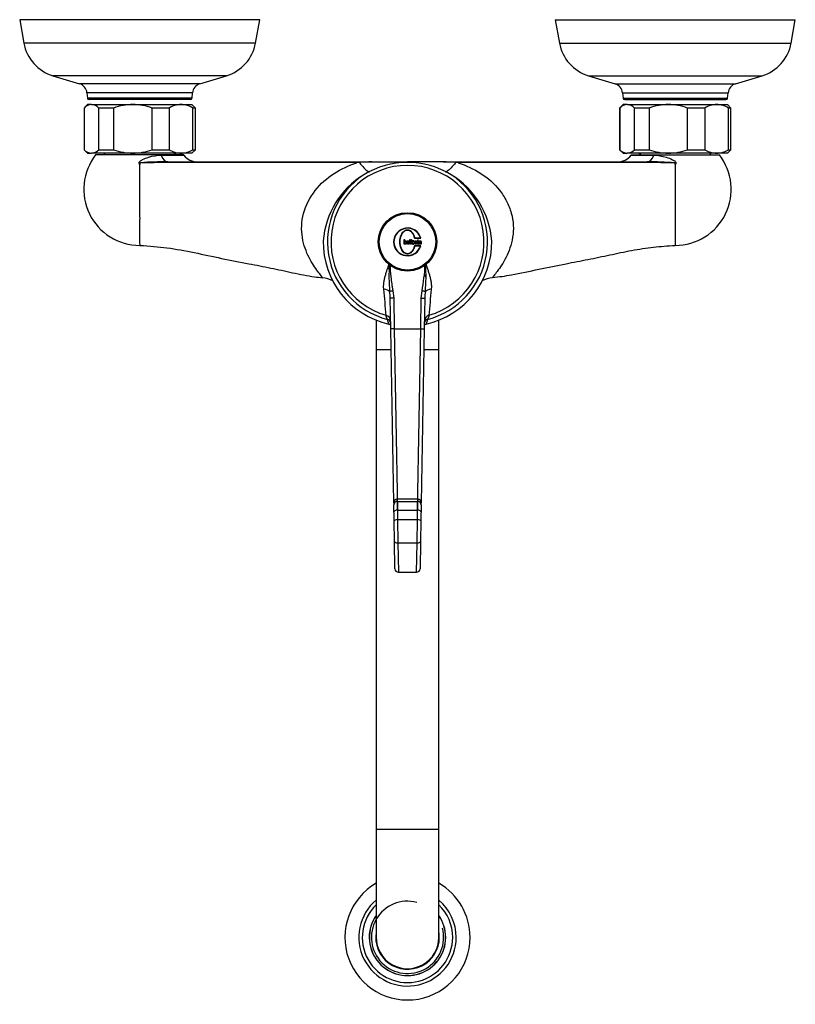
# Model space of a CAD drawing. Units: inches. Extents: x -562 to -22, y -155 to 433.
# Drawn here: x -561 to -338, y -151 to 132 of the extents above; entities that cross this region are included whole.
import ezdxf

# ---------------------------------------------------------------- set-up
doc = ezdxf.new("R2010")
doc.units = ezdxf.units.IN
for name, color, linetype in [('035083', 7, 'Continuous'), ('036003', 7, 'Continuous'), ('036009', 7, 'Continuous'), ('036131', 7, 'Continuous'), ('105004', 7, 'Continuous'), ('105062', 7, 'Continuous'), ('106150', 7, 'Continuous'), ('107007', 7, 'Continuous'), ('Default', 7, 'Continuous'), ('HWSGYURU_5', 7, 'Continuous'), ('K35_HWS_KARTARTO', 7, 'Continuous')]:
    doc.layers.add(name, color=color, linetype=linetype)

# ---------------------------------------------------------------- blocks, each defined once
blk = doc.blocks.new('SE6')
at = {"layer": '035083', "color": 7, "linetype": 'Continuous', "ltscale": 25.4}
for p, q in [((-491.98, 132.11), (-560.98, 132.11)), ((-560.98, 132.11), (-559.78, 125.37)), ((-493.18, 125.37), (-491.98, 132.11)), ((-406.98, 132.11), (-337.98, 132.11)), ((-406.98, 132.11), (-405.78, 125.37)), ((-339.18, 125.37), (-337.98, 132.11)), ((-493.18, 125.37), (-559.78, 125.37)), ((-405.78, 125.37), (-339.18, 125.37)), ((-501.55, 115.98), (-551.42, 115.98)), ((-551.42, 115.98), (-543.78, 113.69)), ((-509.18, 113.69), (-543.78, 113.69)), ((-509.18, 113.69), (-501.55, 115.98)), ((-397.42, 115.98), (-347.55, 115.98)), ((-397.42, 115.98), (-389.78, 113.69)), ((-389.78, 113.69), (-355.18, 113.69)), ((-355.18, 113.69), (-347.55, 115.98)), ((-511.31, 111.08), (-541.65, 111.08)), ((-541.65, 111.08), (-541.52, 109.56)), ((-511.44, 109.56), (-511.31, 111.08)), ((-387.65, 111.08), (-357.31, 111.08)), ((-387.65, 111.08), (-387.52, 109.56)), ((-357.44, 109.56), (-357.31, 111.08)), ((-511.44, 109.56), (-541.52, 109.56)), ((-511.94, 109.11), (-541.02, 109.11)), ((-387.52, 109.56), (-357.44, 109.56)), ((-387.02, 109.11), (-357.94, 109.11))]:
    blk.add_line(p, q, dxfattribs=at)
for centre, radius, start, end in [((-547.96, 127.48), 12, 190.1247, 253.285), ((-505, 127.48), 12, 286.715, 349.8753), ((-393.96, 127.48), 12, 190.1247, 253.285), ((-351, 127.48), 12, 286.715, 349.8753), ((-544.64, 110.82), 3, 5, 73.285), ((-508.32, 110.82), 3, 106.715, 175), ((-390.64, 110.82), 3, 5, 73.285), ((-354.32, 110.82), 3, 106.715, 175), ((-541.02, 109.61), 0.5, 185, 270), ((-511.94, 109.61), 0.5, 270, 355), ((-387.02, 109.61), 0.5, 185, 270), ((-357.94, 109.61), 0.5, 270, 355)]:
    blk.add_arc(centre, radius, start, end, dxfattribs=at)
at = {"layer": '036003', "color": 7, "linetype": 'Continuous', "ltscale": 25.4}
for p, q in [((-536.83, 93.71), (-536.33, 93.21)), ((-516.63, 93.21), (-516.13, 93.71)), ((-382.83, 93.71), (-382.33, 93.21)), ((-362.63, 93.21), (-362.13, 93.71))]:
    blk.add_line(p, q, dxfattribs=at)
at = {"layer": '036009', "color": 7, "linetype": 'Continuous', "ltscale": 25.4}
for p, q in [((-541.48, 107.71), (-542.48, 106.71)), ((-540.34, 107.71), (-541.48, 107.71)), ((-540.34, 107.71), (-528.45, 107.71)), ((-528.45, 107.71), (-514.59, 107.71)), ((-514.59, 107.71), (-511.48, 107.71)), ((-510.48, 106.71), (-511.48, 107.71)), ((-387.48, 107.71), (-388.48, 106.71)), ((-386.34, 107.71), (-387.48, 107.71)), ((-386.34, 107.71), (-374.45, 107.71)), ((-374.45, 107.71), (-360.59, 107.71)), ((-360.59, 107.71), (-357.48, 107.71)), ((-356.48, 106.71), (-357.48, 107.71)), ((-542.48, 106.71), (-542.47, 106.71)), ((-542.48, 106.71), (-542.48, 94.71)), ((-542.47, 106.71), (-542.47, 94.71)), ((-533.97, 106.71), (-538.22, 106.71)), ((-538.22, 94.71), (-538.22, 106.71)), ((-533.97, 106.71), (-533.97, 94.71)), ((-517.98, 106.71), (-522.93, 106.71)), ((-522.93, 94.71), (-522.93, 106.71)), ((-517.98, 106.71), (-517.98, 94.71)), ((-510.48, 106.71), (-511.2, 106.71)), ((-511.2, 94.71), (-511.2, 106.71)), ((-510.48, 94.71), (-510.48, 106.71)), ((-388.48, 106.71), (-388.47, 106.71)), ((-388.48, 106.71), (-388.48, 94.71)), ((-388.47, 106.71), (-388.47, 94.71)), ((-379.97, 106.71), (-384.22, 106.71)), ((-384.22, 94.71), (-384.22, 106.71)), ((-379.97, 106.71), (-379.97, 94.71)), ((-363.98, 106.71), (-368.93, 106.71)), ((-368.93, 94.71), (-368.93, 106.71)), ((-363.98, 106.71), (-363.98, 94.71)), ((-356.48, 106.71), (-357.2, 106.71)), ((-357.2, 94.71), (-357.2, 106.71)), ((-356.48, 94.71), (-356.48, 106.71)), ((-542.47, 94.71), (-542.48, 94.71)), ((-542.48, 94.71), (-541.48, 93.71)), ((-541.48, 93.71), (-540.34, 93.71)), ((-528.45, 93.71), (-540.34, 93.71)), ((-538.22, 94.71), (-533.97, 94.71)), ((-514.59, 93.71), (-528.45, 93.71)), ((-522.93, 94.71), (-517.98, 94.71)), ((-511.48, 93.71), (-514.59, 93.71)), ((-511.48, 93.71), (-510.48, 94.71)), ((-511.2, 94.71), (-510.48, 94.71)), ((-388.47, 94.71), (-388.48, 94.71)), ((-388.48, 94.71), (-387.48, 93.71)), ((-387.48, 93.71), (-386.34, 93.71)), ((-374.45, 93.71), (-386.34, 93.71)), ((-384.22, 94.71), (-379.97, 94.71)), ((-360.59, 93.71), (-374.45, 93.71)), ((-368.93, 94.71), (-363.98, 94.71)), ((-357.48, 93.71), (-360.59, 93.71)), ((-357.48, 93.71), (-356.48, 94.71)), ((-357.2, 94.71), (-356.48, 94.71))]:
    blk.add_line(p, q, dxfattribs=at)
for centre, radius, start, end in [((-540.12, 104.48), 3.24, 93.9067, 136.4738), ((-540.52, 104.57), 3.14, 42.8328, 86.7867), ((-528.34, 91.33), 16.38, 90.4097, 110.1288), ((-528.61, 91.13), 16.58, 69.9898, 89.4716), ((-514.46, 101), 6.71, 91.1259, 121.7133), ((-514.76, 100.88), 6.83, 58.5702, 88.5907), ((-386.12, 104.48), 3.24, 93.9067, 136.4738), ((-386.52, 104.57), 3.14, 42.8328, 86.7867), ((-374.34, 91.33), 16.38, 90.4097, 110.1288), ((-374.61, 91.13), 16.58, 69.9898, 89.4716), ((-360.46, 101), 6.71, 91.1259, 121.7133), ((-360.76, 100.88), 6.83, 58.5702, 88.5907), ((-540.12, 96.94), 3.24, 223.5262, 266.0933), ((-540.52, 96.84), 3.14, 273.2133, 317.1672), ((-528.3, 110.28), 16.58, 249.9898, 269.4716), ((-528.57, 110.09), 16.38, 270.4097, 290.1288), ((-514.42, 100.53), 6.83, 238.5702, 268.5907), ((-514.72, 100.41), 6.71, 271.1259, 301.7133), ((-386.12, 96.94), 3.24, 223.5262, 266.0933), ((-386.52, 96.84), 3.14, 273.2133, 317.1672), ((-374.3, 110.28), 16.58, 249.9898, 269.4716), ((-374.57, 110.09), 16.38, 270.4097, 290.1288), ((-360.42, 100.53), 6.83, 238.5702, 268.5907), ((-360.72, 100.41), 6.71, 271.1259, 301.7133)]:
    blk.add_arc(centre, radius, start, end, dxfattribs=at)
at = {"layer": '036131', "color": 7, "linetype": 'Continuous', "ltscale": 25.4}
for p, q in [((-458.48, 45.69), (-458.48, 37.21)), ((-440.48, 37.21), (-440.48, 45.69)), ((-454.19, 37.21), (-458.48, 37.21)), ((-458.48, 37.21), (-458.48, -100.79)), ((-440.48, 37.21), (-444.77, 37.21)), ((-440.48, -100.79), (-440.48, 37.21)), ((-440.48, -100.79), (-458.48, -100.79)), ((-458.48, -100.79), (-458.48, -131.79)), ((-440.48, -131.79), (-440.48, -100.79))]:
    blk.add_line(p, q, dxfattribs=at)
for radius, start, end in [(10.39, 75, 15), (11, 144.9032, 360), (11, 0, 35.0968), (9.15, 0, 9.9842), (9.15, 170.7115, 360), (9, 179.7818, 360), (9, 0, 0.3003)]:
    blk.add_arc((-449.48, -131.79), radius, start, end, dxfattribs=at)
at = {"layer": '105004', "color": 7, "linetype": 'Continuous', "ltscale": 25.4}
for p, q in [((-450.43, 68.86), (-450.3, 68.86)), ((-450.43, 67.58), (-450.43, 68.86)), ((-450.3, 68.86), (-450.3, 68.4)), ((-449.52, 68.13), (-449.09, 68.13)), ((-448.96, 68), (-449.52, 68)), ((-448.8, 68.86), (-448.67, 68.86)), ((-448.8, 67.58), (-448.8, 68.86)), ((-448.67, 68.86), (-448.67, 67.58)), ((-448.48, 68.86), (-448.35, 68.86)), ((-448.48, 67.58), (-448.48, 68.86)), ((-448.35, 68.86), (-448.35, 67.58)), ((-447.49, 69.31), (-445.64, 69.31)), ((-447.41, 69.41), (-445.77, 69.41)), ((-446.78, 68.27), (-446.9, 68.24)), ((-446.67, 68.51), (-446.67, 68.38)), ((-446.57, 68.51), (-446.67, 68.51)), ((-446.67, 68.38), (-446.57, 68.38)), ((-446.44, 68.83), (-446.57, 68.73)), ((-446.57, 68.73), (-446.57, 68.51)), ((-446.44, 68.51), (-446.44, 68.83)), ((-446.31, 68.51), (-446.44, 68.51)), ((-446.44, 68.38), (-446.31, 68.38)), ((-446.31, 68.38), (-446.31, 68.51)), ((-446.08, 68.22), (-446.21, 68.24)), ((-450.31, 67.58), (-450.43, 67.58)), ((-450.31, 67.69), (-450.31, 67.58)), ((-449.1, 67.88), (-448.96, 67.86)), ((-448.67, 67.58), (-448.8, 67.58)), ((-448.35, 67.58), (-448.48, 67.58)), ((-445.64, 67.11), (-447.49, 67.11)), ((-445.77, 67.01), (-447.41, 67.01)), ((-447.38, 67.86), (-447.25, 67.88)), ((-446.3, 67.58), (-446.31, 67.72)), ((-445.53, 67.58), (-445.67, 67.58))]:
    blk.add_line(p, q, dxfattribs=at)
for radius in [8.4, 8.13]:
    blk.add_circle((-449.48, 68.21), radius, dxfattribs=at)
for centre, radius, start, end in [((-449.48, 68.21), 4, 15.962, 344.038), ((-449.48, 68.21), 3.9, 17.9202, 342.0798), ((-445.34, 67.72), 0.354, 184.2761, 203.3936)]:
    blk.add_arc(centre, radius, start, end, dxfattribs=at)
for points, knots in [([(-447.41, 67.01), (-447.56, 66.36), (-447.83, 65.73), (-448.52, 65.03), (-448.8, 64.84), (-449.44, 64.67), (-449.79, 64.7), (-450.68, 65.11), (-451.08, 65.7), (-451.57, 66.91), (-451.68, 67.56), (-451.68, 68.87), (-451.57, 69.52), (-451.07, 70.73), (-450.67, 71.31), (-449.77, 71.71), (-449.42, 71.74), (-448.79, 71.57), (-448.51, 71.37), (-447.83, 70.67), (-447.56, 70.05), (-447.41, 69.41)], [0, 0, 0, 0, 0.125, 0.125, 0.1875, 0.1875, 0.25, 0.25, 0.375, 0.375, 0.5, 0.5, 0.625, 0.625, 0.75, 0.75, 0.8125, 0.8125, 0.875, 0.875, 1, 1, 1, 1]), ([(-447.49, 67.11), (-447.63, 66.48), (-447.87, 65.86), (-448.53, 65.15), (-448.79, 64.95), (-449.41, 64.77), (-449.74, 64.8), (-450.62, 65.19), (-451.01, 65.76), (-451.48, 66.94), (-451.58, 67.58), (-451.58, 68.85), (-451.47, 69.49), (-451.11, 70.37), (-450.96, 70.65), (-450.56, 71.15), (-450.31, 71.37), (-449.73, 71.62), (-449.39, 71.64), (-448.78, 71.45), (-448.51, 71.25), (-447.87, 70.54), (-447.63, 69.93), (-447.49, 69.31)], [0, 0, 0, 0, 0.125, 0.125, 0.1875, 0.1875, 0.25, 0.25, 0.375, 0.375, 0.5, 0.5, 0.625, 0.625, 0.6875, 0.6875, 0.75, 0.75, 0.8125, 0.8125, 0.875, 0.875, 1, 1, 1, 1]), ([(-450.3, 68.4), (-450.28, 68.43), (-450.25, 68.46), (-450.23, 68.48), (-450.21, 68.5), (-450.19, 68.51), (-450.16, 68.51), (-450.14, 68.52), (-450.11, 68.53), (-450.09, 68.53), (-450.06, 68.53), (-450.04, 68.52), (-450.01, 68.51), (-449.98, 68.51), (-449.96, 68.49), (-449.93, 68.47), (-449.9, 68.46), (-449.88, 68.43), (-449.86, 68.41), (-449.84, 68.37), (-449.81, 68.32), (-449.8, 68.28), (-449.78, 68.21), (-449.77, 68.13), (-449.77, 68.06), (-449.77, 67.98), (-449.77, 67.89), (-449.8, 67.81), (-449.81, 67.77), (-449.83, 67.73), (-449.86, 67.69), (-449.89, 67.66), (-449.92, 67.62), (-449.95, 67.6), (-449.98, 67.58), (-450.01, 67.57), (-450.03, 67.56), (-450.06, 67.56), (-450.09, 67.55), (-450.12, 67.56), (-450.15, 67.56), (-450.18, 67.57), (-450.2, 67.58), (-450.22, 67.59), (-450.24, 67.61), (-450.26, 67.63), (-450.28, 67.65), (-450.29, 67.67), (-450.31, 67.69)], [0, 0, 0, 0, 0.059501, 0.059501, 0.059501, 0.09923, 0.09923, 0.09923, 0.138857, 0.138857, 0.138857, 0.181831, 0.181831, 0.181831, 0.232503, 0.232503, 0.232503, 0.284218, 0.284218, 0.284218, 0.365009, 0.365009, 0.365009, 0.488181, 0.488181, 0.488181, 0.624268, 0.624268, 0.624268, 0.69822, 0.69822, 0.69822, 0.772481, 0.772481, 0.772481, 0.820138, 0.820138, 0.820138, 0.867916, 0.867916, 0.867916, 0.914375, 0.914375, 0.914375, 0.954221, 0.954221, 0.954221, 1, 1, 1, 1]), ([(-450.31, 68.05), (-450.31, 68.02), (-450.31, 67.99), (-450.31, 67.97), (-450.3, 67.91), (-450.3, 67.85), (-450.27, 67.8), (-450.26, 67.78), (-450.25, 67.76), (-450.23, 67.75), (-450.22, 67.73), (-450.2, 67.71), (-450.18, 67.7), (-450.16, 67.7), (-450.14, 67.69), (-450.13, 67.69), (-450.11, 67.69), (-450.09, 67.69), (-450.07, 67.69), (-450.06, 67.69), (-450.04, 67.7), (-450.03, 67.71), (-450.01, 67.72), (-449.99, 67.74), (-449.98, 67.75), (-449.96, 67.78), (-449.94, 67.81), (-449.93, 67.84), (-449.91, 67.88), (-449.9, 67.94), (-449.9, 67.99), (-449.9, 68.05), (-449.9, 68.12), (-449.91, 68.19), (-449.92, 68.22), (-449.93, 68.25), (-449.94, 68.28), (-449.95, 68.3), (-449.97, 68.33), (-449.99, 68.35), (-450.01, 68.36), (-450.02, 68.37), (-450.04, 68.38), (-450.06, 68.39), (-450.08, 68.39), (-450.09, 68.4), (-450.11, 68.4), (-450.13, 68.4), (-450.15, 68.39), (-450.16, 68.39), (-450.18, 68.38), (-450.19, 68.37), (-450.21, 68.35), (-450.23, 68.33), (-450.24, 68.31), (-450.26, 68.29), (-450.27, 68.27), (-450.28, 68.24), (-450.3, 68.2), (-450.31, 68.15), (-450.31, 68.1), (-450.31, 68.08), (-450.31, 68.06), (-450.31, 68.05)], [0, 0, 0, 0, 0.045092, 0.045092, 0.045092, 0.137296, 0.137296, 0.137296, 0.17541, 0.17541, 0.17541, 0.214053, 0.214053, 0.214053, 0.243649, 0.243649, 0.243649, 0.273317, 0.273317, 0.273317, 0.301497, 0.301497, 0.301497, 0.337515, 0.337515, 0.337515, 0.390011, 0.390011, 0.390011, 0.474487, 0.474487, 0.474487, 0.587362, 0.587362, 0.587362, 0.636988, 0.636988, 0.636988, 0.687546, 0.687546, 0.687546, 0.718242, 0.718242, 0.718242, 0.749165, 0.749165, 0.749165, 0.778062, 0.778062, 0.778062, 0.804491, 0.804491, 0.804491, 0.845871, 0.845871, 0.845871, 0.891458, 0.891458, 0.891458, 0.972833, 0.972833, 0.972833, 1, 1, 1, 1]), ([(-448.96, 67.86), (-448.97, 67.81), (-448.99, 67.76), (-449.01, 67.72), (-449.03, 67.69), (-449.05, 67.66), (-449.08, 67.64), (-449.1, 67.61), (-449.14, 67.59), (-449.17, 67.58), (-449.2, 67.57), (-449.23, 67.56), (-449.27, 67.56), (-449.3, 67.55), (-449.34, 67.56), (-449.38, 67.56), (-449.41, 67.57), (-449.44, 67.59), (-449.47, 67.6), (-449.5, 67.62), (-449.53, 67.65), (-449.55, 67.67), (-449.58, 67.7), (-449.6, 67.73), (-449.61, 67.77), (-449.64, 67.82), (-449.65, 67.88), (-449.65, 67.94), (-449.66, 68.05), (-449.66, 68.16), (-449.63, 68.26), (-449.62, 68.3), (-449.6, 68.34), (-449.57, 68.38), (-449.55, 68.41), (-449.52, 68.44), (-449.48, 68.47), (-449.46, 68.49), (-449.42, 68.5), (-449.39, 68.51), (-449.36, 68.52), (-449.33, 68.53), (-449.29, 68.53), (-449.25, 68.52), (-449.22, 68.52), (-449.18, 68.5), (-449.15, 68.49), (-449.12, 68.47), (-449.1, 68.45), (-449.07, 68.42), (-449.04, 68.39), (-449.02, 68.35), (-449, 68.3), (-448.98, 68.25), (-448.97, 68.2), (-448.96, 68.13), (-448.96, 68.07), (-448.96, 68)], [0, 0, 0, 0, 0.056878, 0.056878, 0.056878, 0.098901, 0.098901, 0.098901, 0.141125, 0.141125, 0.141125, 0.180774, 0.180774, 0.180774, 0.224365, 0.224365, 0.224365, 0.265275, 0.265275, 0.265275, 0.306085, 0.306085, 0.306085, 0.350272, 0.350272, 0.350272, 0.421106, 0.421106, 0.421106, 0.546884, 0.546884, 0.546884, 0.597772, 0.597772, 0.597772, 0.649115, 0.649115, 0.649115, 0.688628, 0.688628, 0.688628, 0.727973, 0.727973, 0.727973, 0.772164, 0.772164, 0.772164, 0.811791, 0.811791, 0.811791, 0.86056, 0.86056, 0.86056, 0.923439, 0.923439, 0.923439, 1, 1, 1, 1]), ([(-449.09, 68.13), (-449.1, 68.17), (-449.1, 68.21), (-449.11, 68.25), (-449.12, 68.27), (-449.13, 68.3), (-449.15, 68.32), (-449.17, 68.34), (-449.19, 68.36), (-449.21, 68.37), (-449.22, 68.38), (-449.24, 68.39), (-449.26, 68.39), (-449.28, 68.4), (-449.3, 68.4), (-449.32, 68.4), (-449.34, 68.39), (-449.36, 68.39), (-449.38, 68.38), (-449.4, 68.37), (-449.42, 68.36), (-449.43, 68.34), (-449.45, 68.32), (-449.47, 68.3), (-449.48, 68.28), (-449.5, 68.24), (-449.51, 68.21), (-449.51, 68.17), (-449.51, 68.16), (-449.52, 68.15), (-449.52, 68.13)], [0, 0, 0, 0, 0.1566, 0.1566, 0.1566, 0.262017, 0.262017, 0.262017, 0.367395, 0.367395, 0.367395, 0.44595, 0.44595, 0.44595, 0.524146, 0.524146, 0.524146, 0.610621, 0.610621, 0.610621, 0.689401, 0.689401, 0.689401, 0.800654, 0.800654, 0.800654, 0.94126, 0.94126, 0.94126, 1, 1, 1, 1]), ([(-449.52, 68), (-449.52, 67.94), (-449.51, 67.88), (-449.49, 67.82), (-449.48, 67.8), (-449.46, 67.77), (-449.44, 67.75), (-449.43, 67.74), (-449.4, 67.72), (-449.38, 67.71), (-449.36, 67.7), (-449.34, 67.69), (-449.32, 67.69), (-449.3, 67.69), (-449.28, 67.69), (-449.26, 67.69), (-449.24, 67.69), (-449.22, 67.7), (-449.2, 67.71), (-449.19, 67.72), (-449.17, 67.74), (-449.16, 67.75), (-449.14, 67.77), (-449.12, 67.8), (-449.11, 67.83), (-449.11, 67.84), (-449.1, 67.86), (-449.1, 67.88)], [0, 0, 0, 0, 0.257588, 0.257588, 0.257588, 0.364988, 0.364988, 0.364988, 0.472927, 0.472927, 0.472927, 0.554197, 0.554197, 0.554197, 0.635034, 0.635034, 0.635034, 0.726412, 0.726412, 0.726412, 0.805409, 0.805409, 0.805409, 0.927568, 0.927568, 0.927568, 1, 1, 1, 1]), ([(-448.2, 68.04), (-448.2, 68.11), (-448.19, 68.19), (-448.17, 68.26), (-448.16, 68.3), (-448.14, 68.34), (-448.12, 68.38), (-448.09, 68.41), (-448.06, 68.45), (-448.02, 68.47), (-447.99, 68.49), (-447.95, 68.51), (-447.91, 68.52), (-447.88, 68.53), (-447.84, 68.53), (-447.81, 68.52), (-447.77, 68.52), (-447.73, 68.51), (-447.7, 68.49), (-447.66, 68.47), (-447.64, 68.45), (-447.61, 68.43), (-447.58, 68.4), (-447.56, 68.37), (-447.54, 68.34), (-447.52, 68.29), (-447.5, 68.24), (-447.5, 68.18), (-447.48, 68.09), (-447.48, 67.99), (-447.5, 67.89), (-447.51, 67.84), (-447.52, 67.8), (-447.54, 67.75), (-447.56, 67.72), (-447.58, 67.68), (-447.61, 67.65), (-447.64, 67.62), (-447.67, 67.6), (-447.71, 67.58), (-447.74, 67.57), (-447.78, 67.56), (-447.81, 67.56), (-447.85, 67.55), (-447.89, 67.56), (-447.92, 67.57), (-447.96, 67.57), (-448, 67.59), (-448.03, 67.61), (-448.06, 67.63), (-448.08, 67.66), (-448.1, 67.69), (-448.13, 67.72), (-448.15, 67.76), (-448.16, 67.79), (-448.18, 67.86), (-448.19, 67.92), (-448.2, 67.99), (-448.2, 68.01), (-448.2, 68.02), (-448.2, 68.04)], [0, 0, 0, 0, 0.081044, 0.081044, 0.081044, 0.130019, 0.130019, 0.130019, 0.179433, 0.179433, 0.179433, 0.224182, 0.224182, 0.224182, 0.262197, 0.262197, 0.262197, 0.306435, 0.306435, 0.306435, 0.345295, 0.345295, 0.345295, 0.386695, 0.386695, 0.386695, 0.446294, 0.446294, 0.446294, 0.55575, 0.55575, 0.55575, 0.608528, 0.608528, 0.608528, 0.653791, 0.653791, 0.653791, 0.699303, 0.699303, 0.699303, 0.739527, 0.739527, 0.739527, 0.779233, 0.779233, 0.779233, 0.823219, 0.823219, 0.823219, 0.861397, 0.861397, 0.861397, 0.907107, 0.907107, 0.907107, 0.981321, 0.981321, 0.981321, 1, 1, 1, 1]), ([(-448.07, 68.04), (-448.07, 67.99), (-448.06, 67.93), (-448.05, 67.88), (-448.04, 67.85), (-448.03, 67.82), (-448.01, 67.79), (-448, 67.76), (-447.97, 67.74), (-447.95, 67.72), (-447.93, 67.71), (-447.91, 67.7), (-447.89, 67.69), (-447.87, 67.69), (-447.85, 67.69), (-447.83, 67.69), (-447.81, 67.69), (-447.79, 67.69), (-447.77, 67.7), (-447.75, 67.71), (-447.74, 67.72), (-447.72, 67.73), (-447.7, 67.75), (-447.68, 67.77), (-447.67, 67.8), (-447.65, 67.83), (-447.64, 67.87), (-447.63, 67.91), (-447.62, 67.98), (-447.61, 68.06), (-447.62, 68.13), (-447.63, 68.17), (-447.63, 68.2), (-447.65, 68.24), (-447.66, 68.27), (-447.67, 68.29), (-447.69, 68.32), (-447.71, 68.34), (-447.72, 68.35), (-447.74, 68.37), (-447.77, 68.38), (-447.79, 68.39), (-447.81, 68.39), (-447.83, 68.4), (-447.85, 68.4), (-447.87, 68.39), (-447.9, 68.39), (-447.92, 68.38), (-447.93, 68.37), (-447.96, 68.36), (-447.97, 68.34), (-447.99, 68.32), (-448, 68.31), (-448.02, 68.28), (-448.03, 68.26), (-448.05, 68.22), (-448.06, 68.18), (-448.06, 68.14), (-448.06, 68.11), (-448.07, 68.07), (-448.07, 68.04)], [0, 0, 0, 0, 0.088525, 0.088525, 0.088525, 0.139145, 0.139145, 0.139145, 0.190405, 0.190405, 0.190405, 0.222855, 0.222855, 0.222855, 0.2553, 0.2553, 0.2553, 0.289063, 0.289063, 0.289063, 0.320641, 0.320641, 0.320641, 0.367079, 0.367079, 0.367079, 0.427852, 0.427852, 0.427852, 0.547523, 0.547523, 0.547523, 0.606183, 0.606183, 0.606183, 0.655679, 0.655679, 0.655679, 0.694595, 0.694595, 0.694595, 0.734039, 0.734039, 0.734039, 0.767146, 0.767146, 0.767146, 0.801557, 0.801557, 0.801557, 0.83991, 0.83991, 0.83991, 0.879659, 0.879659, 0.879659, 0.947348, 0.947348, 0.947348, 1, 1, 1, 1]), ([(-446.9, 68.24), (-446.91, 68.27), (-446.91, 68.29), (-446.92, 68.31), (-446.93, 68.33), (-446.94, 68.34), (-446.95, 68.35), (-446.96, 68.36), (-446.97, 68.37), (-446.98, 68.38), (-447, 68.39), (-447.02, 68.39), (-447.03, 68.39), (-447.07, 68.4), (-447.1, 68.4), (-447.13, 68.39), (-447.15, 68.39), (-447.16, 68.38), (-447.17, 68.38), (-447.19, 68.37), (-447.2, 68.36), (-447.21, 68.35), (-447.22, 68.34), (-447.22, 68.32), (-447.23, 68.31), (-447.23, 68.3), (-447.23, 68.29), (-447.23, 68.28), (-447.23, 68.26), (-447.23, 68.25), (-447.23, 68.24), (-447.22, 68.23), (-447.22, 68.22), (-447.21, 68.21), (-447.2, 68.2), (-447.19, 68.19), (-447.18, 68.19), (-447.15, 68.17), (-447.11, 68.16), (-447.07, 68.15), (-446.99, 68.12), (-446.91, 68.1), (-446.84, 68.06), (-446.82, 68.04), (-446.8, 68.03), (-446.79, 68.01), (-446.78, 67.99), (-446.77, 67.96), (-446.76, 67.94), (-446.75, 67.91), (-446.75, 67.87), (-446.75, 67.84), (-446.75, 67.8), (-446.76, 67.77), (-446.77, 67.74), (-446.78, 67.71), (-446.8, 67.68), (-446.82, 67.66), (-446.84, 67.63), (-446.86, 67.61), (-446.88, 67.6), (-446.91, 67.58), (-446.94, 67.57), (-446.97, 67.57), (-447.02, 67.56), (-447.06, 67.55), (-447.11, 67.56), (-447.15, 67.56), (-447.18, 67.57), (-447.21, 67.58), (-447.23, 67.6), (-447.26, 67.61), (-447.28, 67.63), (-447.3, 67.65), (-447.32, 67.68), (-447.33, 67.7), (-447.35, 67.74), (-447.37, 67.78), (-447.37, 67.83), (-447.38, 67.84), (-447.38, 67.85), (-447.38, 67.86)], [0, 0, 0, 0, 0.033206, 0.033206, 0.033206, 0.05465, 0.05465, 0.05465, 0.076254, 0.076254, 0.076254, 0.101503, 0.101503, 0.101503, 0.146938, 0.146938, 0.146938, 0.168444, 0.168444, 0.168444, 0.190373, 0.190373, 0.190373, 0.209337, 0.209337, 0.209337, 0.225258, 0.225258, 0.225258, 0.243456, 0.243456, 0.243456, 0.260392, 0.260392, 0.260392, 0.275162, 0.275162, 0.275162, 0.332744, 0.332744, 0.332744, 0.447196, 0.447196, 0.447196, 0.480765, 0.480765, 0.480765, 0.514111, 0.514111, 0.514111, 0.56015, 0.56015, 0.56015, 0.608687, 0.608687, 0.608687, 0.650433, 0.650433, 0.650433, 0.692107, 0.692107, 0.692107, 0.733898, 0.733898, 0.733898, 0.800183, 0.800183, 0.800183, 0.846606, 0.846606, 0.846606, 0.886192, 0.886192, 0.886192, 0.925656, 0.925656, 0.925656, 0.986981, 0.986981, 0.986981, 1, 1, 1, 1]), ([(-447.25, 67.88), (-447.25, 67.85), (-447.24, 67.81), (-447.23, 67.78), (-447.22, 67.77), (-447.21, 67.75), (-447.19, 67.74), (-447.18, 67.72), (-447.16, 67.71), (-447.15, 67.7), (-447.13, 67.7), (-447.11, 67.69), (-447.09, 67.69), (-447.06, 67.68), (-447.03, 67.69), (-447, 67.69), (-446.98, 67.7), (-446.97, 67.7), (-446.95, 67.71), (-446.94, 67.72), (-446.92, 67.73), (-446.91, 67.74), (-446.9, 67.76), (-446.89, 67.77), (-446.89, 67.78), (-446.88, 67.8), (-446.88, 67.81), (-446.88, 67.83), (-446.88, 67.84), (-446.88, 67.86), (-446.89, 67.88), (-446.89, 67.89), (-446.9, 67.9), (-446.9, 67.9), (-446.91, 67.91), (-446.92, 67.92), (-446.93, 67.92), (-446.96, 67.94), (-447, 67.96), (-447.04, 67.97), (-447.11, 67.99), (-447.19, 68.01), (-447.25, 68.05), (-447.28, 68.07), (-447.29, 68.08), (-447.31, 68.1), (-447.32, 68.12), (-447.34, 68.15), (-447.34, 68.17), (-447.35, 68.2), (-447.36, 68.22), (-447.36, 68.25), (-447.36, 68.28), (-447.35, 68.31), (-447.35, 68.34), (-447.34, 68.37), (-447.33, 68.39), (-447.31, 68.42), (-447.29, 68.44), (-447.27, 68.46), (-447.25, 68.48), (-447.23, 68.49), (-447.21, 68.5), (-447.18, 68.51), (-447.14, 68.52), (-447.1, 68.53), (-447.06, 68.53), (-447.02, 68.52), (-446.98, 68.52), (-446.94, 68.5), (-446.91, 68.49), (-446.88, 68.48), (-446.86, 68.46), (-446.84, 68.44), (-446.83, 68.42), (-446.82, 68.4), (-446.8, 68.38), (-446.79, 68.35), (-446.79, 68.32), (-446.78, 68.3), (-446.78, 68.28), (-446.78, 68.27)], [0, 0, 0, 0, 0.046459, 0.046459, 0.046459, 0.073324, 0.073324, 0.073324, 0.100222, 0.100222, 0.100222, 0.12684, 0.12684, 0.12684, 0.170899, 0.170899, 0.170899, 0.195595, 0.195595, 0.195595, 0.220703, 0.220703, 0.220703, 0.242762, 0.242762, 0.242762, 0.263585, 0.263585, 0.263585, 0.286701, 0.286701, 0.286701, 0.301864, 0.301864, 0.301864, 0.317006, 0.317006, 0.317006, 0.372279, 0.372279, 0.372279, 0.481783, 0.481783, 0.481783, 0.517019, 0.517019, 0.517019, 0.552198, 0.552198, 0.552198, 0.589293, 0.589293, 0.589293, 0.631812, 0.631812, 0.631812, 0.670025, 0.670025, 0.670025, 0.708228, 0.708228, 0.708228, 0.746115, 0.746115, 0.746115, 0.801655, 0.801655, 0.801655, 0.861533, 0.861533, 0.861533, 0.901999, 0.901999, 0.901999, 0.934513, 0.934513, 0.934513, 0.977241, 0.977241, 0.977241, 1, 1, 1, 1]), ([(-446.57, 68.38), (-446.57, 68.25), (-446.57, 68.12), (-446.57, 67.98), (-446.57, 67.93), (-446.57, 67.89), (-446.57, 67.84), (-446.57, 67.79), (-446.57, 67.74), (-446.56, 67.7), (-446.56, 67.68), (-446.56, 67.66), (-446.55, 67.65), (-446.54, 67.63), (-446.53, 67.62), (-446.52, 67.61), (-446.51, 67.6), (-446.49, 67.59), (-446.48, 67.58), (-446.46, 67.57), (-446.44, 67.57), (-446.42, 67.57), (-446.38, 67.56), (-446.35, 67.57), (-446.31, 67.58), (-446.31, 67.58), (-446.3, 67.58), (-446.3, 67.58)], [0, 0, 0, 0, 0.390693, 0.390693, 0.390693, 0.529545, 0.529545, 0.529545, 0.668808, 0.668808, 0.668808, 0.718836, 0.718836, 0.718836, 0.769543, 0.769543, 0.769543, 0.814446, 0.814446, 0.814446, 0.876026, 0.876026, 0.876026, 0.982612, 0.982612, 0.982612, 1, 1, 1, 1]), ([(-446.31, 67.72), (-446.34, 67.72), (-446.38, 67.71), (-446.42, 67.73), (-446.43, 67.74), (-446.44, 67.77), (-446.44, 67.79), (-446.45, 67.87), (-446.44, 67.93), (-446.44, 68.13), (-446.44, 68.26), (-446.44, 68.38)], [0, 0, 0, 0, 0.125, 0.125, 0.1875, 0.1875, 0.25, 0.25, 0.5, 0.5, 1, 1, 1, 1]), ([(-445.7, 67.69), (-445.74, 67.65), (-445.78, 67.61), (-445.83, 67.59), (-445.87, 67.57), (-445.9, 67.56), (-445.94, 67.56), (-445.98, 67.55), (-446.02, 67.56), (-446.05, 67.57), (-446.08, 67.57), (-446.11, 67.58), (-446.13, 67.6), (-446.15, 67.61), (-446.17, 67.63), (-446.19, 67.65), (-446.2, 67.68), (-446.21, 67.7), (-446.22, 67.73), (-446.23, 67.76), (-446.24, 67.79), (-446.23, 67.83), (-446.23, 67.86), (-446.23, 67.9), (-446.21, 67.93), (-446.2, 67.96), (-446.19, 67.99), (-446.17, 68.01), (-446.15, 68.03), (-446.13, 68.05), (-446.11, 68.06), (-446.07, 68.08), (-446.03, 68.09), (-446, 68.1), (-445.9, 68.12), (-445.8, 68.13), (-445.71, 68.17)], [0, 0, 0, 0, 0.120466, 0.120466, 0.120466, 0.19986, 0.19986, 0.19986, 0.279226, 0.279226, 0.279226, 0.336257, 0.336257, 0.336257, 0.393475, 0.393475, 0.393475, 0.447678, 0.447678, 0.447678, 0.519243, 0.519243, 0.519243, 0.594349, 0.594349, 0.594349, 0.652909, 0.652909, 0.652909, 0.711631, 0.711631, 0.711631, 0.792156, 0.792156, 0.792156, 1, 1, 1, 1]), ([(-446.21, 68.24), (-446.2, 68.29), (-446.19, 68.33), (-446.17, 68.37), (-446.16, 68.4), (-446.14, 68.42), (-446.12, 68.44), (-446.1, 68.46), (-446.07, 68.48), (-446.04, 68.49), (-446.01, 68.51), (-445.97, 68.52), (-445.93, 68.52), (-445.88, 68.53), (-445.82, 68.53), (-445.77, 68.52), (-445.74, 68.51), (-445.72, 68.5), (-445.69, 68.49), (-445.67, 68.47), (-445.64, 68.45), (-445.63, 68.43), (-445.61, 68.42), (-445.6, 68.4), (-445.6, 68.38), (-445.58, 68.34), (-445.58, 68.29), (-445.58, 68.24), (-445.57, 68.15), (-445.58, 68.06), (-445.58, 67.97), (-445.58, 67.87), (-445.58, 67.77), (-445.57, 67.68), (-445.56, 67.64), (-445.55, 67.61), (-445.53, 67.58)], [0, 0, 0, 0, 0.085601, 0.085601, 0.085601, 0.139862, 0.139862, 0.139862, 0.194447, 0.194447, 0.194447, 0.269334, 0.269334, 0.269334, 0.36825, 0.36825, 0.36825, 0.420392, 0.420392, 0.420392, 0.472772, 0.472772, 0.472772, 0.50942, 0.50942, 0.50942, 0.594427, 0.594427, 0.594427, 0.757501, 0.757501, 0.757501, 0.936831, 0.936831, 0.936831, 1, 1, 1, 1]), ([(-446.06, 67.72), (-446.09, 67.75), (-446.1, 67.81), (-446.09, 67.89), (-446.08, 67.91), (-446.04, 67.95), (-446.02, 67.96), (-445.95, 67.98), (-445.9, 67.98), (-445.8, 68.01), (-445.75, 68.02), (-445.71, 68.04)], [0, 0, 0, 0, 0.25, 0.25, 0.375, 0.375, 0.5, 0.5, 0.75, 0.75, 1, 1, 1, 1]), ([(-445.71, 68.17), (-445.71, 68.21), (-445.7, 68.26), (-445.72, 68.3), (-445.72, 68.31), (-445.73, 68.33), (-445.74, 68.34), (-445.75, 68.35), (-445.76, 68.36), (-445.78, 68.37), (-445.79, 68.38), (-445.8, 68.38), (-445.82, 68.39), (-445.85, 68.4), (-445.88, 68.4), (-445.91, 68.4), (-445.93, 68.39), (-445.96, 68.39), (-445.98, 68.38), (-445.99, 68.38), (-446, 68.37), (-446.02, 68.36), (-446.03, 68.35), (-446.04, 68.34), (-446.05, 68.33), (-446.06, 68.31), (-446.07, 68.28), (-446.08, 68.26), (-446.08, 68.24), (-446.08, 68.23), (-446.08, 68.22)], [0, 0, 0, 0, 0.207512, 0.207512, 0.207512, 0.282327, 0.282327, 0.282327, 0.356325, 0.356325, 0.356325, 0.432778, 0.432778, 0.432778, 0.56923, 0.56923, 0.56923, 0.682278, 0.682278, 0.682278, 0.751107, 0.751107, 0.751107, 0.82054, 0.82054, 0.82054, 0.940306, 0.940306, 0.940306, 1, 1, 1, 1]), ([(-445.71, 68.04), (-445.71, 67.99), (-445.71, 67.94), (-445.72, 67.84), (-445.74, 67.79), (-445.81, 67.71), (-445.86, 67.69), (-445.96, 67.68), (-446.02, 67.68), (-446.06, 67.72)], [0, 0, 0, 0, 0.25, 0.25, 0.5, 0.5, 0.75, 0.75, 1, 1, 1, 1])]:
    blk.add_open_spline(points, degree=3, knots=knots, dxfattribs=at)
at = {"layer": '105062', "color": 7, "linetype": 'Continuous', "ltscale": 25.4}
for p, q in [((-513.82, 93.21), (-539.14, 93.21)), ((-520.28, 93.14), (-513.77, 93.14)), ((-518.35, 91.21), (-464.05, 91.21)), ((-463.27, 91), (-464.06, 90.99)), ((-464.05, 91.21), (-459.71, 91.21)), ((-459.71, 91.21), (-449.48, 91.21)), ((-439.25, 91.21), (-449.48, 91.21)), ((-439.25, 91.21), (-434.91, 91.21)), ((-434.9, 90.99), (-435.69, 91)), ((-434.91, 91.21), (-380.61, 91.21)), ((-385.19, 93.14), (-378.68, 93.14)), ((-385.14, 93.21), (-359.82, 93.21)), ((-526.48, 75.19), (-526.48, 79.04))]:
    blk.add_line(p, q, dxfattribs=at)
for centre, radius, start, end in [((-526.48, 83.29), 16.08, 141.9332, 269.9952), ((-519.91, 18.83), 72.39, 88.7665, 95.0263), ((-492.1, -4126.23), 4217.31, 89.61898, 90.46396), ((-526.48, 83.29), 16.08, 37.7812, 38.0668), ((-509.82, 96.21), 5, 217.7812, 270), ((-459.75, 60.73), 30.48, 89.9172, 96.6236), ((133.46, 90.75), 582.94, 179.95557, 179.97963), ((-439.21, 60.73), 30.48, 83.3764, 90.0828), ((-406.86, -4121.42), 4212.5, 89.53556, 90.38151), ((-389.14, 96.21), 5, 270, 322.2188), ((-372.48, 83.29), 16.08, 141.9332, 142.2188), ((-379.44, 6.38), 84.84, 85.4463, 90.7877), ((-372.48, 83.29), 16.08, 269.9952, 38.0668), ((864, 84.8), 1236.49, 179.73523, 180.2669), ((320.22, 77.11), 692.71, 179.8406, 180.1594), ((-132.46, 71.2), 394.04, 179.4199, 180.5801), ((-26.35, 71.2), 346.16, 179.3396, 180.6604), ((-474.74, 48.7), 9.18, 65.2834, 84.7191), ((-424.21, 48.68), 9.2, 95.3751, 114.8917)]:
    blk.add_arc(centre, radius, start, end, dxfattribs=at)
for centre, major_axis, ratio, start_param, end_param in [((-518.35, 96.21), (0, -5), 0.487845, 5.371796, 6.283185), ((-464.05, 90.71), (0, -0.5), 0.018259, 3.141593, 4.114821), ((-434.91, 90.71), (0, 0.5), 0.018259, 5.309957, 6.283185), ((-380.61, 96.21), (0, 5), 0.487845, 3.141593, 4.052982)]:
    blk.add_ellipse(centre, major_axis=major_axis, ratio=ratio, start_param=start_param, end_param=end_param, dxfattribs=at)
for points, knots in [([(-526.48, 90.51), (-526.59, 90.64), (-526.68, 90.78), (-526.68, 91.08), (-526.58, 91.22), (-526.24, 91.55), (-525.95, 91.71), (-525.08, 92.15), (-524.48, 92.38), (-522.67, 92.94), (-521.47, 93.14), (-520.28, 93.14)], [0, 0, 0, 0, 0.0625, 0.0625, 0.125, 0.125, 0.25, 0.25, 0.5, 0.5, 1, 1, 1, 1]), ([(-526.25, 90.94), (-526.3, 90.93), (-526.33, 90.9), (-526.39, 90.83), (-526.42, 90.8), (-526.47, 90.68), (-526.48, 90.6), (-526.48, 90.51)], [0, 0, 0, 0, 0.25, 0.25, 0.5, 0.5, 1, 1, 1, 1]), ([(-473.85, 57.84), (-473.83, 57.84), (-473.83, 57.85), (-473.87, 57.96), (-474.03, 58.16), (-474.54, 58.79), (-474.88, 59.2), (-476.05, 60.73), (-476.96, 62.08), (-478.61, 65.37), (-479.34, 67.28), (-479.87, 70.53), (-479.95, 71.68), (-479.85, 74.02), (-479.66, 75.23), (-478.7, 78.75), (-477.51, 81.02), (-474.49, 84.94), (-472.62, 86.58), (-468.54, 89.2), (-466.35, 90.18), (-464.06, 90.99)], [0.1029582, 0.1029582, 0.1029582, 0.1029582, 0.125, 0.125, 0.1875, 0.1875, 0.25, 0.25, 0.375, 0.375, 0.5, 0.5, 0.5625, 0.5625, 0.625, 0.625, 0.75, 0.75, 0.875, 0.875, 1, 1, 1, 1]), ([(-463.27, 91), (-462.85, 90.45), (-462.44, 89.96), (-461.65, 89.12), (-461.27, 88.78), (-460.79, 88.42), (-460.66, 88.33), (-460.53, 88.25)], [0, 0, 0, 0, 0.25, 0.25, 0.5, 0.5, 0.5924946, 0.5924946, 0.5924946, 0.5924946]), ([(-435.69, 91), (-436.11, 90.45), (-436.52, 89.96), (-437.31, 89.12), (-437.69, 88.78), (-438.21, 88.39), (-438.36, 88.29), (-438.51, 88.2)], [0, 0, 0, 0, 0.25, 0.25, 0.5, 0.5, 0.6139203, 0.6139203, 0.6139203, 0.6139203]), ([(-434.9, 90.99), (-432.62, 90.18), (-430.45, 89.21), (-426.42, 86.63), (-424.54, 85.01), (-422.27, 82.09), (-421.59, 81.03), (-420.45, 78.85), (-419.99, 77.7), (-419.32, 75.33), (-419.13, 74.15), (-419.01, 71.81), (-419.08, 70.65), (-419.42, 68.47), (-419.69, 67.43), (-420.35, 65.5), (-420.74, 64.6), (-421.56, 62.96), (-422, 62.19), (-422.86, 60.84), (-423.28, 60.25), (-424.06, 59.23), (-424.41, 58.81), (-424.92, 58.17), (-425.09, 57.97), (-425.14, 57.85), (-425.13, 57.84), (-425.11, 57.84)], [0, 0, 0, 0, 0.125, 0.125, 0.25, 0.25, 0.3125, 0.3125, 0.375, 0.375, 0.4375, 0.4375, 0.5, 0.5, 0.5625, 0.5625, 0.625, 0.625, 0.6875, 0.6875, 0.75, 0.75, 0.8125, 0.8125, 0.875, 0.875, 0.8975143, 0.8975143, 0.8975143, 0.8975143]), ([(-378.68, 93.14), (-377.49, 93.14), (-376.29, 92.94), (-374.47, 92.37), (-373.87, 92.15), (-373, 91.7), (-372.71, 91.55), (-372.37, 91.21), (-372.28, 91.07), (-372.28, 90.77), (-372.38, 90.63), (-372.48, 90.51)], [0, 0, 0, 0, 0.5, 0.5, 0.75, 0.75, 0.875, 0.875, 0.9375, 0.9375, 1, 1, 1, 1]), ([(-372.48, 90.51), (-372.48, 90.6), (-372.49, 90.68), (-372.55, 90.8), (-372.57, 90.83), (-372.63, 90.9), (-372.67, 90.93), (-372.71, 90.94)], [0, 0, 0, 0, 0.5, 0.5, 0.75, 0.75, 1, 1, 1, 1]), ([(-526.48, 79.04), (-526.48, 80.94), (-526.48, 82.93), (-526.48, 86.84), (-526.48, 88.76), (-526.48, 90.51)], [0, 0, 0, 0, 0.5, 0.5, 1, 1, 1, 1]), ([(-526.48, 67.21), (-523.6, 67.01), (-518.71, 66.66), (-510.72, 65.17), (-502.96, 63.43), (-495.6, 62.04), (-488.78, 60.71), (-482.57, 59.36), (-477.48, 58.28), (-474.75, 57.99), (-473.89, 57.9)], [0, 0, 0, 0, 0.147454, 0.296526, 0.446642, 0.596289, 0.716064, 0.836169, 0.955735, 1, 1, 1, 1]), ([(-425.08, 57.93), (-423.06, 58.19), (-418.87, 58.72), (-411.71, 60.43), (-404.41, 61.83), (-397.59, 63.15), (-391.31, 64.44), (-385.11, 65.84), (-378.68, 66.76), (-374.79, 67.05), (-372.48, 67.21)], [0, 0, 0, 0, 0.103939, 0.253982, 0.403739, 0.523424, 0.643384, 0.763393, 0.882107, 1, 1, 1, 1])]:
    blk.add_open_spline(points, degree=3, knots=knots, dxfattribs=at)
at = {"layer": '106150', "color": 7, "linetype": 'Continuous', "ltscale": 25.4}
for radius, start, end in [(18, 120, 360), (18, 0, 60), (14, 130.0052, 360), (14, 0, 49.9948), (13, 133.8131, 360), (13, 0, 46.1869), (10.96, 145.2132, 360), (10.96, 0, 34.7868)]:
    blk.add_arc((-449.48, -131.79), radius, start, end, dxfattribs=at)
at = {"layer": '107007', "color": 7, "linetype": 'Continuous', "ltscale": 25.4}
for p, q in [((-453.68, 54.12), (-453.45, 52.07)), ((-445.51, 52.07), (-445.28, 54.12)), ((-454.29, 43.19), (-454.45, 52.06)), ((-453.45, 52.07), (-453.29, 43.21)), ((-445.67, 43.21), (-445.51, 52.07)), ((-445.51, 52.07), (-444.51, 52.05)), ((-444.51, 52.05), (-444.67, 43.19)), ((-454.85, 44.56), (-455.21, 45.93)), ((-443.76, 45.93), (-444.11, 44.56)), ((-453.29, 43.21), (-454.29, 43.19)), ((-453.42, -6.81), (-454.29, 43.19)), ((-453.29, 43.21), (-445.67, 43.21)), ((-453.29, 43.21), (-452.37, -8.93)), ((-446.59, -8.93), (-445.67, 43.21)), ((-445.67, 43.21), (-444.67, 43.19)), ((-444.67, 43.19), (-445.54, -6.81)), ((-453.42, -6.81), (-453.41, -7.45)), ((-453.33, -12.05), (-453.41, -7.45)), ((-452.41, -6.47), (-452.42, -5.79)), ((-446.54, -5.79), (-452.42, -5.79)), ((-452.41, -6.47), (-446.55, -6.47)), ((-452.41, -6.47), (-452.33, -11.64)), ((-446.63, -11.64), (-446.55, -6.47)), ((-446.54, -5.79), (-446.55, -6.47)), ((-445.55, -7.45), (-445.63, -12.05)), ((-445.55, -7.45), (-445.54, -6.81)), ((-452.37, -8.93), (-446.59, -8.93)), ((-452.37, -8.93), (-452.35, -10.15)), ((-446.62, -10.15), (-446.59, -8.93)), ((-453.23, -17.96), (-453.33, -12.05)), ((-452.33, -11.64), (-446.63, -11.64)), ((-452.33, -11.64), (-452.23, -18.33)), ((-446.73, -18.33), (-446.63, -11.64)), ((-445.63, -12.05), (-445.73, -17.96)), ((-453.09, -25.81), (-453.23, -17.96)), ((-452.23, -18.33), (-446.73, -18.33)), ((-452.23, -18.33), (-452.09, -26.79)), ((-446.87, -26.79), (-446.73, -18.33)), ((-445.73, -17.96), (-445.87, -25.81)), ((-452.09, -26.79), (-446.87, -26.79))]:
    blk.add_line(p, q, dxfattribs=at)
for centre, radius, start, end in [((-449.48, 68.21), 22, 286.2665, 253.7335), ((-449.48, 68.21), 23, 123.0887, 255.5862), ((-449.48, 68.21), 23, 284.4138, 56.9113), ((-449.48, 68.21), 24.25, 179.288, 257.1996), ((-449.48, 68.21), 24.25, 282.8004, 0.712), ((-408.27, 58.11), 46.54, 175.5593, 185.1506), ((-521.65, 67.1), 77.46, 350.3496, 355.9146), ((-491.21, 58.11), 47.06, 354.9037, 4.3017), ((-705.94, 28.82), 250.96, 4.1737, 5.8985), ((-468.24, 51.73), 13.79, 1.3567, 9.172), ((-487.87, -156.64), 215.02, 78.3188, 78.5738), ((-430.72, 51.73), 13.79, 170.8279, 178.643), ((-193.97, 28.86), 250.01, 174.0877, 175.8186), ((-456.14, 45.34), 1.81, 1.065, 73.931), ((-455.5, 44.79), 1.17, 1.1601, 75.6857), ((-443.47, 44.79), 1.17, 104.2331, 178.9346), ((-455.01, 43.87), 0.702, 39.0833, 77.1534), ((-453.68, 44.95), 1.01, 219.1766, 231.4535), ((-445.28, 44.95), 1.01, 310.6687, 320.8362), ((-443.95, 43.87), 0.702, 102.8466, 140.9165), ((-452.42, -6.79), 1, 90.9202, 181), ((-446.54, -6.79), 1, 359, 90.7913), ((-452.09, -25.79), 1, 181, 270.2411), ((-446.87, -25.79), 1, 270.8915, 359)]:
    blk.add_arc(centre, radius, start, end, dxfattribs=at)
for centre, major_axis, ratio, start_param, end_param in [((-449.48, 67.29), (0, -23.77), 0.999264, 2.584706, 3.69848), ((-449.48, 66.6), (0, 24.38), 0.997826, 0.542464, 1.492456), ((-449.48, 66.6), (0, 24.38), 0.997826, 4.790729, 5.740722), ((-456.86, 53.52), (2.39, 0.03), 0.469696, 0.345819, 1.33), ((-442.1, 53.51), (-2.39, 0.03), 0.469795, 4.953379, 5.937639), ((-442.81, 45.35), (-1.82, 0.03), 0.996309, 5.012699, 6.283185), ((-452.41, -7.43), (1, 0.017), 0.962354, 1.554, 3.141593), ((-446.55, -7.43), (-1, 0.017), 0.962354, 3.141593, 4.729185), ((-452.37, -9.54), (1, 0.017), 0.608446, 1.560176, 3.141593), ((-446.59, -9.54), (-1, 0.017), 0.608446, 3.141593, 4.723009), ((-452.33, -12.03), (1, 0.017), 0.387943, 1.564025, 3.141593), ((-446.63, -12.03), (-1, 0.017), 0.387943, 3.141593, 4.71916), ((-452.23, -17.95), (1, 0.017), 0.387943, 3.141593, 4.705618), ((-446.73, -17.95), (-1, 0.017), 0.387943, 1.577568, 3.141593)]:
    blk.add_ellipse(centre, major_axis=major_axis, ratio=ratio, start_param=start_param, end_param=end_param, dxfattribs=at)
for points, knots in [([(-456.31, 54.61), (-456.31, 54.69), (-456.33, 54.84), (-456.34, 55.08), (-456.34, 55.32), (-456.34, 55.58), (-456.33, 55.85), (-456.31, 56.14), (-456.27, 56.47), (-456.21, 56.88), (-456.13, 57.35), (-456.02, 57.84), (-455.85, 58.51), (-455.62, 59.32), (-455.32, 60.22), (-455.06, 60.97), (-454.88, 61.49), (-454.79, 61.76), (-454.77, 61.81)], [0, 0, 0, 0, 0.0307294, 0.0628362, 0.0963256, 0.1312014, 0.167467, 0.2051247, 0.2441767, 0.3017404, 0.3674776, 0.4297516, 0.4918088, 0.632391, 0.7445267, 0.8419196, 0.9270263, 0.9455182, 0.9455182, 0.9455182, 0.9455182]), ([(-454.58, 61.65), (-454.47, 60.49), (-454.37, 59.32), (-454.18, 57.49), (-454.1, 56.81), (-453.97, 55.8), (-453.92, 55.46), (-453.81, 54.79), (-453.75, 54.45), (-453.68, 54.12)], [0.0712432, 0.0712432, 0.0712432, 0.0712432, 0.5, 0.5, 0.75, 0.75, 0.875, 0.875, 1, 1, 1, 1]), ([(-444.16, 61.72), (-444.14, 61.66), (-444.07, 61.46), (-443.95, 61.13), (-443.8, 60.7), (-443.65, 60.25), (-443.49, 59.76), (-443.28, 59.11), (-443.05, 58.3), (-442.86, 57.51), (-442.75, 56.88), (-442.68, 56.4), (-442.63, 55.92), (-442.62, 55.45), (-442.62, 55.02), (-442.64, 54.74), (-442.65, 54.61)], [0.0651101, 0.0651101, 0.0651101, 0.0651101, 0.0898259, 0.1410504, 0.1965255, 0.2562761, 0.316462, 0.3840232, 0.5100821, 0.6343039, 0.6948455, 0.7571141, 0.8241386, 0.8869505, 0.945564, 1, 1, 1, 1]), ([(-453.68, 54.12), (-453.89, 54.08), (-454.1, 54.03), (-454.43, 53.97), (-454.56, 53.94), (-454.62, 53.93)], [0, 0, 0, 0, 0.5, 0.5, 1, 1, 1, 1]), ([(-453.45, 52.07), (-453.71, 52.07), (-453.97, 52.06), (-454.34, 52.06), (-454.45, 52.06), (-454.45, 52.06)], [0, 0, 0, 0, 0.5, 0.5, 1, 1, 1, 1]), ([(-455.21, 45.93), (-455.24, 45.99), (-455.29, 46.09), (-455.38, 46.24), (-455.45, 46.38), (-455.52, 46.55), (-455.59, 46.73), (-455.63, 46.92), (-455.64, 47.03), (-455.64, 47.09)], [0, 0, 0, 0, 0.144707, 0.250173, 0.382227, 0.500235, 0.679861, 0.846439, 1, 1, 1, 1]), ([(-443.32, 47.09), (-443.32, 47.06), (-443.32, 47.01), (-443.33, 46.92), (-443.35, 46.83), (-443.38, 46.74), (-443.41, 46.63), (-443.45, 46.52), (-443.51, 46.38), (-443.58, 46.24), (-443.67, 46.09), (-443.72, 45.99), (-443.76, 45.93)], [0, 0, 0, 0, 0.075164, 0.153574, 0.235236, 0.320153, 0.408329, 0.499768, 0.617781, 0.749829, 0.855437, 1, 1, 1, 1]), ([(-444.65, 44.41), (-444.65, 44.45), (-444.62, 44.46), (-444.56, 44.43), (-444.52, 44.38), (-444.5, 44.32)], [0, 0, 0, 0, 0.5, 0.5, 1, 1, 1, 1])]:
    blk.add_open_spline(points, degree=3, knots=knots, dxfattribs=at)
for points in [[(-454.46, 44.32), (-454.45, 44.35), (-454.43, 44.38), (-454.41, 44.41)], [(-454.35, 44.27), (-454.34, 44.26), (-454.34, 44.24), (-454.33, 44.2)], [(-454.33, 44.45), (-454.32, 44.44), (-454.32, 44.43), (-454.32, 44.41)], [(-444.63, 44.19), (-444.61, 44.25), (-444.61, 44.28), (-444.62, 44.27)]]:
    blk.add_open_spline(points, degree=3, dxfattribs=at)
at = {"layer": 'HWSGYURU_5', "color": 7, "linetype": 'Continuous', "ltscale": 25.4}
for p, q in [((-454.93, 60.67), (-454.87, 60.38)), ((-444.23, 58.71), (-444.53, 58.53)), ((-444.53, 58.53), (-444.33, 58.19))]:
    blk.add_line(p, q, dxfattribs=at)
blk.add_arc((-449.48, 68.21), 9.3, 233.8441, 234.1559, dxfattribs=at)
at = {"layer": 'K35_HWS_KARTARTO', "color": 7, "linetype": 'Continuous', "ltscale": 25.4}
for q in [(-454.9, 60.74), (-454.85, 60.38)]:
    blk.add_line((-454.86, 60.43), q, dxfattribs=at)

msp = doc.modelspace()

# ---------------------------------------------------------------- block references
at = {"layer": 'Default'}
msp.add_blockref('SE6', (0, 0), dxfattribs=at)

doc.saveas('drawing.dxf')
